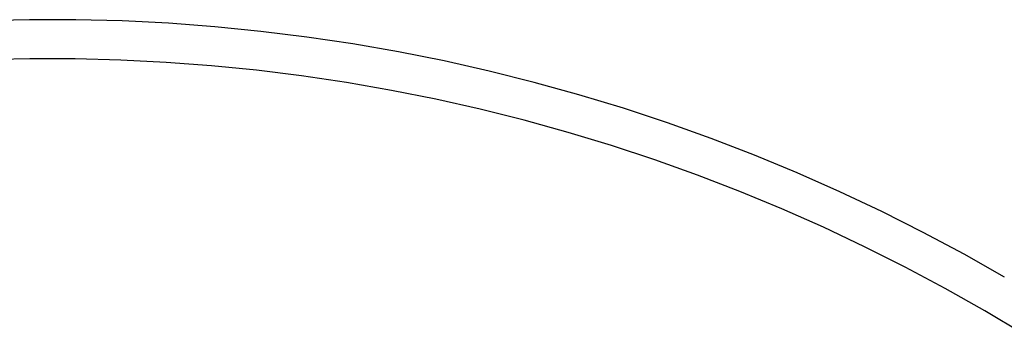
# Model space of a CAD drawing. Extents: x -18.6 to 17.1, y -10.9 to 13.1.
# Drawn here: x -13.1 to -10.6, y 11.6 to 12.4 of the extents above; entities that cross this region are included whole.
import ezdxf

# ---------------------------------------------------------------- set-up
doc = ezdxf.new("R2010")
doc.units = 0
doc.layers.get('0').update_dxf_attribs({"linetype": 'CONTINUOUS'})

msp = doc.modelspace()

# ---------------------------------------------------------------- linework, layer by layer
for p, q in [((-13.0956, 12.4193), (-13.2143, 12.4165)), ((-12.9769, 12.4191), (-13.0956, 12.4193)), ((-12.8582, 12.4161), (-12.9769, 12.4191)), ((-12.7396, 12.4101), (-12.8582, 12.4161)), ((-12.6213, 12.4013), (-12.7396, 12.4101)), ((-12.5031, 12.3896), (-12.6213, 12.4013)), ((-12.3853, 12.375), (-12.5031, 12.3896)), ((-12.2679, 12.3575), (-12.3853, 12.375)), ((-12.1509, 12.3372), (-12.2679, 12.3575)), ((-12.0344, 12.314), (-12.1509, 12.3372)), ((-13.0945, 12.3193), (-13.2108, 12.3166)), ((-12.9783, 12.3191), (-13.0945, 12.3193)), ((-12.862, 12.3161), (-12.9783, 12.3191)), ((-12.7459, 12.3103), (-12.862, 12.3161)), ((-12.6299, 12.3017), (-12.7459, 12.3103)), ((-12.5142, 12.2902), (-12.6299, 12.3017)), ((-11.9186, 12.2879), (-12.0344, 12.314)), ((-12.3988, 12.2759), (-12.5142, 12.2902)), ((-12.2838, 12.2588), (-12.3988, 12.2759)), ((-11.8034, 12.2591), (-11.9186, 12.2879)), ((-12.1692, 12.2388), (-12.2838, 12.2588)), ((-11.689, 12.2275), (-11.8034, 12.2591)), ((-12.0552, 12.2161), (-12.1692, 12.2388)), ((-11.5754, 12.193), (-11.689, 12.2275)), ((-11.9417, 12.1906), (-12.0552, 12.2161)), ((-11.8289, 12.1624), (-11.9417, 12.1906)), ((-11.4626, 12.1559), (-11.5754, 12.193)), ((-11.7168, 12.1314), (-11.8289, 12.1624)), ((-11.3508, 12.1159), (-11.4626, 12.1559)), ((-11.6055, 12.0977), (-11.7168, 12.1314)), ((-11.4951, 12.0613), (-11.6055, 12.0977)), ((-11.24, 12.0733), (-11.3508, 12.1159)), ((-11.1303, 12.0279), (-11.24, 12.0733)), ((-11.3856, 12.0222), (-11.4951, 12.0613)), ((-11.2771, 11.9804), (-11.3856, 12.0222)), ((-11.0217, 11.9799), (-11.1303, 12.0279)), ((-11.1696, 11.936), (-11.2771, 11.9804)), ((-10.9143, 11.9293), (-11.0217, 11.9799)), ((-11.0633, 11.889), (-11.1696, 11.936)), ((-10.8082, 11.876), (-10.9143, 11.9293)), ((-10.9581, 11.8394), (-11.0633, 11.889)), ((-10.7034, 11.8202), (-10.8082, 11.876)), ((-10.8541, 11.7872), (-10.9581, 11.8394)), ((-10.6, 11.7619), (-10.7034, 11.8202)), ((-10.7515, 11.7325), (-10.8541, 11.7872)), ((-10.6503, 11.6754), (-10.7515, 11.7325)), ((-10.5504, 11.6158), (-10.6503, 11.6754))]:
    msp.add_line(p, q)

doc.saveas('drawing.dxf')
